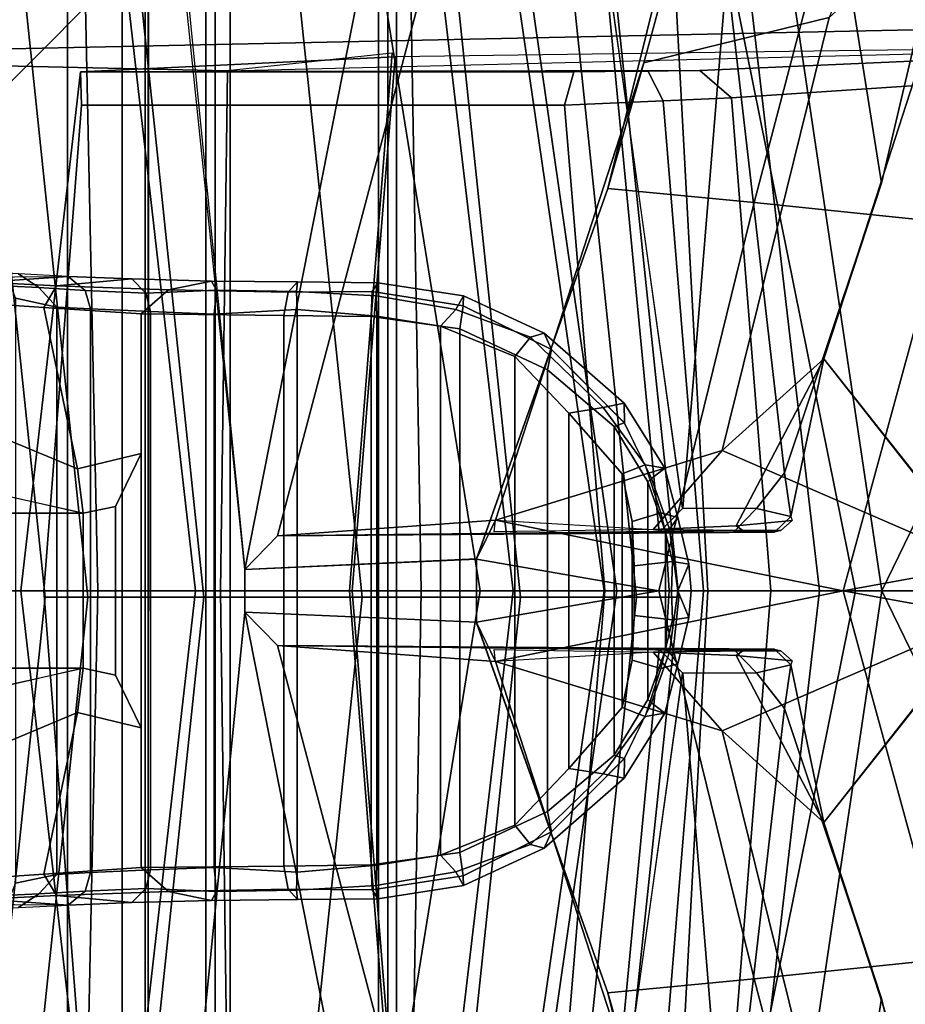
# Model space of a CAD drawing. Units: inches. Extents: x -132 to 154, y -99 to 68.
# Drawn here: x 45 to 46, y -24 to -23 of the extents above; entities that cross this region are included whole.
import ezdxf

# ---------------------------------------------------------------- set-up
doc = ezdxf.new("R2010")
doc.units = ezdxf.units.IN
doc.header["$MEASUREMENT"] = 0
for name, color, linetype in [('SEAT-BACKFABRIC', 5, 'Continuous'), ('SEAT-FOOTREST', 5, 'Continuous'), ('SEAT-FOOTRESTSUPPORT', 5, 'Continuous'), ('SEAT-FRAME', 5, 'Continuous')]:
    doc.layers.add(name, color=color, linetype=linetype)

# ---------------------------------------------------------------- blocks, each defined once
blk = doc.blocks.new('1SAYL_STOOL_UPHSMIDBCK_ARMS_0T')
at = {"layer": 'SEAT-BACKFABRIC'}
for points in [[(-8.7528, 0.9957, 42.9032), (-8.8649, 0, 42.9217), (-9.2396, 0, 43.9826), (-9.1279, 0.9788, 43.9646)], [(-9.1248, 0, 44.1297), (-8.7163, 0, 42.9737), (-8.6785, 0.9926, 42.9291), (-9.1048, 0.9475, 44.1346)], [(-9.504, 0.9223, 45.0096), (-9.1279, 0.9788, 43.9646), (-9.2396, 0, 43.9826), (-9.6132, 0, 45.0258)], [(-9.5048, 0, 45.1894), (-9.1248, 0, 44.1297), (-9.1048, 0.9475, 44.1346), (-9.4905, 0.8419, 45.1965)], [(-10.2274, 0.9257, 46.9634), (-9.8667, 0.9164, 46.0053), (-9.9731, 0, 46.015), (-10.3327, 0, 46.9738)], [(-9.504, 0.9223, 45.0096), (-9.6132, 0, 45.0258), (-9.9731, 0, 46.015), (-9.8667, 0.9164, 46.0053)], [(-9.7974, 0.8295, 46.04), (-10.1583, 0.8502, 46.9995), (-10.2079, 0, 47.0879), (-9.8419, 0, 46.1145)], [(-9.7974, 0.8295, 46.04), (-9.8419, 0, 46.1145), (-9.5048, 0, 45.1894), (-9.4905, 0.8419, 45.1965)], [(-9.9731, 0, 46.015), (-9.8667, -0.9164, 46.0053), (-10.2274, -0.9257, 46.9634), (-10.3327, 0, 46.9738)], [(-10.2079, 0, 47.0879), (-10.1583, -0.8502, 46.9995), (-9.7974, -0.8295, 46.04), (-9.8419, 0, 46.1145)], [(-9.9731, 0, 46.015), (-9.6132, 0, 45.0258), (-9.504, -0.9223, 45.0096), (-9.8667, -0.9164, 46.0053)], [(-9.5048, 0, 45.1894), (-9.8419, 0, 46.1145), (-9.7974, -0.8295, 46.04), (-9.4905, -0.8419, 45.1965)], [(-9.2396, 0, 43.9826), (-9.1279, -0.9788, 43.9646), (-9.504, -0.9223, 45.0096), (-9.6132, 0, 45.0258)], [(-9.1048, -0.9475, 44.1346), (-9.1248, 0, 44.1297), (-9.5048, 0, 45.1894), (-9.4905, -0.8419, 45.1965)], [(-9.2396, 0, 43.9826), (-8.8649, 0, 42.9217), (-8.7528, -0.9957, 42.9032), (-9.1279, -0.9788, 43.9646)], [(-8.6785, -0.9926, 42.9291), (-8.7163, 0, 42.9737), (-9.1248, 0, 44.1297), (-9.1048, -0.9475, 44.1346)]]:
    blk.add_3dface(points, dxfattribs=at)
at = {"layer": 'SEAT-FOOTREST'}
for points in [[(-9.808, 0.0077, 13.1277), (-9.7581, 0.0077, 13.3139), (-9.5444, 2.0356, 13.3139), (-9.5932, 2.046, 13.1277)], [(-9.7581, 0.0077, 12.9415), (-9.808, 0.0077, 13.1277), (-9.5932, 2.046, 13.1277), (-9.5444, 2.0356, 12.9415)], [(-9.7581, 0.0077, 13.3139), (-9.6217, 0.0077, 13.4503), (-9.411, 2.0072, 13.4503), (-9.5444, 2.0356, 13.3139)], [(-9.6217, 0.0077, 12.8051), (-9.7581, 0.0077, 12.9415), (-9.5444, 2.0356, 12.9415), (-9.411, 2.0072, 12.8051)], [(-9.6217, 0.0077, 13.4503), (-9.4355, 0.0077, 13.5002), (-9.2289, 1.9685, 13.5002), (-9.411, 2.0072, 13.4503)], [(-9.4355, 0.0077, 12.7552), (-9.6217, 0.0077, 12.8051), (-9.411, 2.0072, 12.8051), (-9.2289, 1.9685, 12.7552)], [(-9.4355, 0.0077, 13.5002), (-9.2493, 0.0077, 13.4503), (-9.0467, 1.9298, 13.4503), (-9.2289, 1.9685, 13.5002)], [(-9.2493, 0.0077, 12.8051), (-9.4355, 0.0077, 12.7552), (-9.2289, 1.9685, 12.7552), (-9.0467, 1.9298, 12.8051)], [(-9.2493, 0.0077, 13.4503), (-9.1129, 0.0077, 13.3139), (-8.9134, 1.9015, 13.3139), (-9.0467, 1.9298, 13.4503)], [(-9.1129, 0.0077, 12.9415), (-9.2493, 0.0077, 12.8051), (-9.0467, 1.9298, 12.8051), (-8.9134, 1.9015, 12.9415)], [(-9.1129, 0.0077, 13.3139), (-9.063, 0.0077, 13.1277), (-8.8645, 1.8911, 13.1277), (-8.9134, 1.9015, 13.3139)], [(-9.063, 0.0077, 13.1277), (-9.1129, 0.0077, 12.9415), (-8.9134, 1.9015, 12.9415), (-8.8645, 1.8911, 13.1277)], [(-9.5943, -2.0307, 13.1277), (-9.5455, -2.0204, 13.3139), (-9.7581, 0.0077, 13.3139), (-9.808, 0.0077, 13.1277)], [(-9.5455, -2.0204, 12.9415), (-9.5943, -2.0307, 13.1277), (-9.808, 0.0077, 13.1277), (-9.7581, 0.0077, 12.9415)], [(-9.5455, -2.0204, 13.3139), (-9.4121, -1.992, 13.4503), (-9.6217, 0.0077, 13.4503), (-9.7581, 0.0077, 13.3139)], [(-9.4121, -1.992, 12.8051), (-9.5455, -2.0204, 12.9415), (-9.7581, 0.0077, 12.9415), (-9.6217, 0.0077, 12.8051)], [(-9.4121, -1.992, 13.4503), (-9.2299, -1.9533, 13.5002), (-9.4355, 0.0077, 13.5002), (-9.6217, 0.0077, 13.4503)], [(-9.2299, -1.9533, 12.7552), (-9.4121, -1.992, 12.8051), (-9.6217, 0.0077, 12.8051), (-9.4355, 0.0077, 12.7552)], [(-9.2299, -1.9533, 13.5002), (-9.0478, -1.9146, 13.4503), (-9.2493, 0.0077, 13.4503), (-9.4355, 0.0077, 13.5002)], [(-9.0478, -1.9146, 12.8051), (-9.2299, -1.9533, 12.7552), (-9.4355, 0.0077, 12.7552), (-9.2493, 0.0077, 12.8051)], [(-9.0478, -1.9146, 13.4503), (-8.9144, -1.8862, 13.3139), (-9.1129, 0.0077, 13.3139), (-9.2493, 0.0077, 13.4503)], [(-8.9144, -1.8862, 12.9415), (-9.0478, -1.9146, 12.8051), (-9.2493, 0.0077, 12.8051), (-9.1129, 0.0077, 12.9415)], [(-8.9144, -1.8862, 13.3139), (-8.8656, -1.8759, 13.1277), (-9.063, 0.0077, 13.1277), (-9.1129, 0.0077, 13.3139)], [(-8.8656, -1.8759, 13.1277), (-8.9144, -1.8862, 12.9415), (-9.1129, 0.0077, 12.9415), (-9.063, 0.0077, 13.1277)]]:
    blk.add_3dface(points, dxfattribs=at)
at = {"layer": 'SEAT-FOOTRESTSUPPORT'}
for points in [[(-9.1097, 0.3531, 12.8018), (-9.0555, 0.3563, 12.8788), (-9.0316, 0.3724, 12.8622), (-9.0898, 0.3695, 12.7831)], [(-9.0898, 0.3695, 12.7831), (-8.9002, 0.3684, 12.7385), (-8.8467, 0.374, 12.8737), (-9.0316, 0.3724, 12.8622)], [(-9.0316, 0.3724, 12.8622), (-9.0555, 0.3563, 12.8788), (-9.022, 0.358, 12.9677), (-8.9913, 0.3747, 12.962)], [(-9.5543, 0.335, 12.487), (-9.5545, 0.3466, 12.6511), (-9.4538, 0.3621, 12.6416), (-9.4471, 0.3516, 12.4702)], [(-9.5545, 0.3466, 12.6511), (-9.5458, 0.3306, 12.6864), (-9.452, 0.3465, 12.675), (-9.4538, 0.3621, 12.6416)], [(-9.4538, 0.3621, 12.6416), (-9.3594, 0.363, 12.6542), (-9.3484, 0.3508, 12.4657), (-9.4471, 0.3516, 12.4702)], [(-9.452, 0.3465, 12.675), (-9.3582, 0.3518, 12.6723), (-9.3594, 0.363, 12.6542), (-9.4538, 0.3621, 12.6416)], [(-9.3484, 0.3508, 12.4657), (-9.3594, 0.363, 12.6542), (-9.2584, 0.364, 12.6696), (-9.2078, 0.3536, 12.4969)], [(-9.3594, 0.363, 12.6542), (-9.3582, 0.3518, 12.6723), (-9.2643, 0.3535, 12.6928), (-9.2584, 0.364, 12.6696)], [(-9.2643, 0.3535, 12.6928), (-9.1812, 0.3499, 12.7403), (-9.1648, 0.3666, 12.7164), (-9.2584, 0.364, 12.6696)], [(-9.2584, 0.364, 12.6696), (-9.1648, 0.3666, 12.7164), (-9.0762, 0.3584, 12.5616), (-9.2078, 0.3536, 12.4969)], [(-9.1648, 0.3666, 12.7164), (-9.1812, 0.3499, 12.7403), (-9.1097, 0.3531, 12.8018), (-9.0898, 0.3695, 12.7831)], [(-9.0762, 0.3584, 12.5616), (-9.1648, 0.3666, 12.7164), (-9.0898, 0.3695, 12.7831), (-8.992, 0.3626, 12.6277)], [(-8.9918, 0.3626, 12.628), (-8.9918, 0.3626, 12.628), (-9.0898, 0.3695, 12.7831), (-8.9002, 0.3684, 12.7385)], [(-9.0611, 0.3331, 12.543), (-9.0762, 0.3584, 12.5616), (-8.9918, 0.3626, 12.628), (-8.9801, 0.3386, 12.6115)], [(-9.5503, 0.3077, 12.4602), (-9.5543, 0.335, 12.487), (-9.4471, 0.3516, 12.4702), (-9.4461, 0.3222, 12.4433)], [(-9.4529, 0.3226, 12.683), (-9.3591, 0.3307, 12.6839), (-9.3582, 0.3518, 12.6723), (-9.452, 0.3465, 12.675)], [(-9.4471, 0.3516, 12.4702), (-9.3484, 0.3508, 12.4657), (-9.3434, 0.3236, 12.444), (-9.4461, 0.3222, 12.4433)], [(-9.3582, 0.3518, 12.6723), (-9.3591, 0.3307, 12.6839), (-9.2614, 0.3253, 12.7072), (-9.2643, 0.3535, 12.6928)], [(-9.3434, 0.3236, 12.444), (-9.3484, 0.3508, 12.4657), (-9.2078, 0.3536, 12.4969), (-9.1755, 0.3254, 12.4836)], [(-9.2614, 0.3253, 12.7072), (-9.1867, 0.3281, 12.75), (-9.1812, 0.3499, 12.7403), (-9.2643, 0.3535, 12.6928)], [(-9.2078, 0.3536, 12.4969), (-9.0762, 0.3584, 12.5616), (-9.0611, 0.3331, 12.543), (-9.1755, 0.3254, 12.4836)], [(-9.1812, 0.3499, 12.7403), (-9.1867, 0.3281, 12.75), (-9.116, 0.3313, 12.8133), (-9.1097, 0.3531, 12.8018)], [(-9.116, 0.3313, 12.8133), (-9.0764, 0.3334, 12.8579), (-9.0555, 0.3563, 12.8788), (-9.1097, 0.3531, 12.8018)], [(-9.0555, 0.3563, 12.8788), (-9.0764, 0.3334, 12.8579), (-9.0281, 0.3439, 12.9684), (-9.022, 0.358, 12.9677)], [(-9.6495, 0.3026, 12.6807), (-9.5545, 0.3466, 12.6511), (-9.5543, 0.335, 12.487), (-9.6582, 0.2834, 12.5203)], [(-9.6333, 0.2982, 12.7093), (-9.5458, 0.3306, 12.6864), (-9.5545, 0.3466, 12.6511), (-9.6495, 0.3026, 12.6807)], [(-9.5458, 0.3306, 12.6864), (-9.5275, 0.3109, 12.6903), (-9.4529, 0.3226, 12.683), (-9.452, 0.3465, 12.675)], [(-9.0611, 0.3331, 12.543), (-8.9801, 0.3386, 12.6115), (-9.0197, 0.1771, 12.5728), (-9.1007, 0.1433, 12.5187)], [(-9.0764, -0.3334, 12.8579), (-9.0281, -0.3439, 12.9684), (-9.0281, 0.3439, 12.9684), (-9.0764, 0.3334, 12.8579)], [(-9.6582, 0.2834, 12.5203), (-9.5543, 0.335, 12.487), (-9.5503, 0.3077, 12.4602), (-9.6533, 0.2595, 12.496)], [(-9.6149, 0.2754, 12.7184), (-9.5275, 0.3109, 12.6903), (-9.5458, 0.3306, 12.6864), (-9.6333, 0.2982, 12.7093)], [(-9.3591, -0.3307, 12.6839), (-9.3591, 0.3307, 12.6839), (-9.4529, 0.3226, 12.683), (-9.4529, -0.3226, 12.683)], [(-9.3591, -0.3307, 12.6839), (-9.2614, -0.3253, 12.7072), (-9.2614, 0.3253, 12.7072), (-9.3591, 0.3307, 12.6839)], [(-9.3434, -0.3236, 12.444), (-9.3434, 0.3236, 12.444), (-9.1755, 0.3254, 12.4836), (-9.1755, -0.3254, 12.4836)], [(-9.1867, -0.3281, 12.75), (-9.1867, 0.3281, 12.75), (-9.2614, 0.3253, 12.7072), (-9.2614, -0.3253, 12.7072)], [(-9.1867, -0.3281, 12.75), (-9.116, -0.3313, 12.8133), (-9.116, 0.3313, 12.8133), (-9.1867, 0.3281, 12.75)], [(-9.1755, 0.1613, 12.4836), (-9.1755, 0.3254, 12.4836), (-9.0611, 0.3331, 12.543), (-9.1007, 0.1433, 12.5187)], [(-9.0764, -0.3334, 12.8579), (-9.0764, 0.3334, 12.8579), (-9.116, 0.3313, 12.8133), (-9.116, -0.3313, 12.8133)], [(-9.5503, -0.3077, 12.4602), (-9.5503, 0.3077, 12.4602), (-9.4461, 0.3222, 12.4433), (-9.4461, -0.3222, 12.4433)], [(-9.5275, -0.3109, 12.6903), (-9.4529, -0.3226, 12.683), (-9.4529, 0.3226, 12.683), (-9.5275, 0.3109, 12.6903)], [(-9.3434, -0.3236, 12.444), (-9.4461, -0.3222, 12.4433), (-9.4461, 0.3222, 12.4433), (-9.3434, 0.3236, 12.444)], [(-9.7438, 0.1972, 12.5632), (-9.7435, 0.2204, 12.729), (-9.6495, 0.3026, 12.6807), (-9.6582, 0.2834, 12.5203)], [(-9.7435, 0.2204, 12.729), (-9.7187, 0.2154, 12.7663), (-9.6333, 0.2982, 12.7093), (-9.6495, 0.3026, 12.6807)], [(-9.5503, -0.3077, 12.4602), (-9.6533, -0.2595, 12.496), (-9.6533, 0.2595, 12.496), (-9.5503, 0.3077, 12.4602)], [(-9.5275, -0.3109, 12.6903), (-9.5275, 0.3109, 12.6903), (-9.6149, 0.2754, 12.7184), (-9.6149, -0.2754, 12.7184)], [(-9.7187, 0.2154, 12.7663), (-9.6783, 0.2089, 12.7557), (-9.6149, 0.2754, 12.7184), (-9.6333, 0.2982, 12.7093)], [(-9.7316, 0.1932, 12.539), (-9.7436, 0.1974, 12.5632), (-9.6582, 0.2834, 12.5203), (-9.6533, 0.2595, 12.496)], [(-9.6783, -0.2089, 12.7557), (-9.6149, -0.2754, 12.7184), (-9.6149, 0.2754, 12.7184), (-9.6783, 0.2089, 12.7557)], [(-9.7316, -0.1932, 12.539), (-9.7316, 0.1932, 12.539), (-9.6533, 0.2595, 12.496), (-9.6533, -0.2595, 12.496)], [(-9.7914, 0.144, 12.7681), (-9.7435, 0.2204, 12.729), (-9.7438, 0.1972, 12.5632), (-9.7757, 0.1318, 12.5842)], [(-9.7681, 0.148, 12.8012), (-9.7187, 0.2154, 12.7663), (-9.7435, 0.2204, 12.729), (-9.7914, 0.144, 12.7681)], [(-9.7411, 0.1373, 12.8046), (-9.6783, 0.2089, 12.7557), (-9.7187, 0.2154, 12.7663), (-9.7681, 0.148, 12.8012)], [(-9.6783, -0.2089, 12.7557), (-9.6783, 0.2089, 12.7557), (-9.7411, 0.1373, 12.8046), (-9.7411, -0.1373, 12.8046)], [(-9.7757, 0.1318, 12.5842), (-9.7436, 0.1974, 12.5632), (-9.7316, 0.1932, 12.539), (-9.7714, 0.128, 12.5664)], [(-9.7316, -0.1932, 12.539), (-9.7714, -0.128, 12.5664), (-9.7714, 0.128, 12.5664), (-9.7316, 0.1932, 12.539)], [(-9.1073, 0.0911, 12.508), (-9.1007, 0.1433, 12.5187), (-9.0197, 0.1771, 12.5728), (-8.9832, 0.1186, 12.5345)], [(-9.1755, 0.1613, 12.4836), (-9.1007, 0.1433, 12.5187), (-9.1073, 0.0911, 12.508), (-9.1455, 0.0991, 12.4964)], [(-9.1755, -0.1613, 12.4836), (-9.1755, 0.1613, 12.4836), (-9.1455, 0.0991, 12.4964), (-9.1455, -0.0991, 12.4964)], [(-9.8068, 0.0859, 12.7885), (-9.7867, 0.0915, 12.8241), (-9.7681, 0.148, 12.8012), (-9.7914, 0.144, 12.7681)], [(-9.797, 0.0723, 12.5987), (-9.8068, 0.0859, 12.7885), (-9.7914, 0.144, 12.7681), (-9.7757, 0.1318, 12.5842)], [(-9.7867, 0.0915, 12.8241), (-9.7528, 0.0815, 12.8225), (-9.7411, 0.1373, 12.8046), (-9.7681, 0.148, 12.8012)], [(-9.7921, 0.0692, 12.5831), (-9.797, 0.0723, 12.5987), (-9.7757, 0.1318, 12.5842), (-9.7714, 0.128, 12.5664)], [(-9.7921, -0.0692, 12.5831), (-9.7921, 0.0692, 12.5831), (-9.7714, 0.128, 12.5664), (-9.7714, -0.128, 12.5664)], [(-9.7528, -0.0815, 12.8225), (-9.7411, -0.1373, 12.8046), (-9.7411, 0.1373, 12.8046), (-9.7528, 0.0815, 12.8225)], [(-8.9834, 0.1195, 12.5343), (-8.8583, 0.121, 12.5368), (-8.8583, 0.0911, 12.508), (-9.1073, 0.0911, 12.508)], [(-9.1073, -0.0911, 12.508), (-9.1455, -0.0991, 12.4964), (-9.1455, 0.0991, 12.4964), (-9.1073, 0.0911, 12.508)], [(-9.8002, 0.0344, 12.8352), (-9.7867, 0.0915, 12.8241), (-9.8068, 0.0859, 12.7885), (-9.8195, 0.0313, 12.7941)], [(-9.8195, 0.0313, 12.7941), (-9.8068, 0.0859, 12.7885), (-9.797, 0.0723, 12.5987), (-9.8067, 0.0001, 12.606)], [(-9.7554, 0.0292, 12.8282), (-9.7528, 0.0815, 12.8225), (-9.7867, 0.0915, 12.8241), (-9.8002, 0.0344, 12.8352)], [(-9.7528, -0.0815, 12.8225), (-9.7528, 0.0815, 12.8225), (-9.7554, 0.0292, 12.8282), (-9.7554, -0.0292, 12.8282)], [(-9.1073, -0.0911, 12.508), (-9.1073, 0.0911, 12.508), (-8.8583, 0.0911, 12.508), (-8.8583, -0.0911, 12.508)], [(-9.8067, 0.0001, 12.606), (-9.797, 0.0723, 12.5987), (-9.7921, 0.0692, 12.5831), (-9.7965, 0, 12.5862)], [(-9.7921, -0.0692, 12.5831), (-9.7965, 0, 12.5862), (-9.7921, 0.0692, 12.5831)], [(-9.8222, 0, 12.7991), (-9.7991, 0.0005, 12.8384), (-9.8002, 0.0344, 12.8352), (-9.8195, 0.0313, 12.7941)], [(-9.8067, 0.0001, 12.606), (-9.8195, -0.0313, 12.7941), (-9.8222, 0, 12.7991), (-9.8195, 0.0313, 12.7941)], [(-9.7991, 0.0005, 12.8384), (-9.7554, 0, 12.8282), (-9.7554, 0.0292, 12.8282), (-9.8002, 0.0344, 12.8352)], [(-9.8195, -0.0313, 12.7941), (-9.8002, -0.0344, 12.8352), (-9.7991, 0.0005, 12.8384), (-9.8222, 0, 12.7991)], [(-9.8067, 0.0001, 12.606), (-9.797, -0.0723, 12.5987), (-9.8068, -0.0859, 12.7885), (-9.8195, -0.0313, 12.7941)], [(-9.7965, 0, 12.5862), (-9.7921, -0.0692, 12.5831), (-9.797, -0.0723, 12.5987), (-9.8067, 0.0001, 12.606)], [(-9.8002, -0.0344, 12.8352), (-9.7554, -0.0292, 12.8282), (-9.7554, 0, 12.8282), (-9.7991, 0.0005, 12.8384)], [(-9.8195, -0.0313, 12.7941), (-9.8068, -0.0859, 12.7885), (-9.7867, -0.0915, 12.8241), (-9.8002, -0.0344, 12.8352)], [(-9.8002, -0.0344, 12.8352), (-9.7867, -0.0915, 12.8241), (-9.7528, -0.0815, 12.8225), (-9.7554, -0.0292, 12.8282)], [(-9.7714, -0.128, 12.5664), (-9.7757, -0.1318, 12.5842), (-9.797, -0.0723, 12.5987), (-9.7921, -0.0692, 12.5831)], [(-9.7757, -0.1318, 12.5842), (-9.7914, -0.144, 12.7681), (-9.8068, -0.0859, 12.7885), (-9.797, -0.0723, 12.5987)], [(-9.7914, -0.144, 12.7681), (-9.7681, -0.148, 12.8012), (-9.7867, -0.0915, 12.8241), (-9.8068, -0.0859, 12.7885)], [(-9.7681, -0.148, 12.8012), (-9.7411, -0.1373, 12.8046), (-9.7528, -0.0815, 12.8225), (-9.7867, -0.0915, 12.8241)], [(-9.1455, -0.0991, 12.4964), (-9.1073, -0.0911, 12.508), (-9.1007, -0.1433, 12.5187), (-9.1755, -0.1613, 12.4836)], [(-9.1073, -0.0911, 12.508), (-8.8583, -0.0911, 12.508), (-8.8583, -0.121, 12.5368), (-8.9834, -0.1195, 12.5343)], [(-8.9832, -0.1186, 12.5345), (-9.0197, -0.1771, 12.5728), (-9.1007, -0.1433, 12.5187), (-9.1073, -0.0911, 12.508)], [(-9.7757, -0.1318, 12.5842), (-9.7438, -0.1972, 12.5632), (-9.7435, -0.2204, 12.729), (-9.7914, -0.144, 12.7681)], [(-9.7714, -0.128, 12.5664), (-9.7316, -0.1932, 12.539), (-9.7436, -0.1974, 12.5632), (-9.7757, -0.1318, 12.5842)], [(-9.7681, -0.148, 12.8012), (-9.7187, -0.2154, 12.7663), (-9.6783, -0.2089, 12.7557), (-9.7411, -0.1373, 12.8046)], [(-9.7914, -0.144, 12.7681), (-9.7435, -0.2204, 12.729), (-9.7187, -0.2154, 12.7663), (-9.7681, -0.148, 12.8012)], [(-9.1007, -0.1433, 12.5187), (-9.0611, -0.3331, 12.543), (-9.1755, -0.3254, 12.4836), (-9.1755, -0.1613, 12.4836)], [(-9.1007, -0.1433, 12.5187), (-9.0197, -0.1771, 12.5728), (-8.9801, -0.3386, 12.6115), (-9.0611, -0.3331, 12.543)], [(-9.6533, -0.2595, 12.496), (-9.6582, -0.2834, 12.5203), (-9.7436, -0.1974, 12.5632), (-9.7316, -0.1932, 12.539)], [(-9.6582, -0.2834, 12.5203), (-9.6495, -0.3026, 12.6807), (-9.7435, -0.2204, 12.729), (-9.7438, -0.1972, 12.5632)], [(-9.6495, -0.3026, 12.6807), (-9.6333, -0.2982, 12.7093), (-9.7187, -0.2154, 12.7663), (-9.7435, -0.2204, 12.729)], [(-9.6333, -0.2982, 12.7093), (-9.6149, -0.2754, 12.7184), (-9.6783, -0.2089, 12.7557), (-9.7187, -0.2154, 12.7663)], [(-9.6533, -0.2595, 12.496), (-9.5503, -0.3077, 12.4602), (-9.5543, -0.335, 12.487), (-9.6582, -0.2834, 12.5203)], [(-9.6333, -0.2982, 12.7093), (-9.5458, -0.3306, 12.6864), (-9.5275, -0.3109, 12.6903), (-9.6149, -0.2754, 12.7184)], [(-9.6582, -0.2834, 12.5203), (-9.5543, -0.335, 12.487), (-9.5545, -0.3466, 12.6511), (-9.6495, -0.3026, 12.6807)], [(-9.6495, -0.3026, 12.6807), (-9.5545, -0.3466, 12.6511), (-9.5458, -0.3306, 12.6864), (-9.6333, -0.2982, 12.7093)], [(-9.4461, -0.3222, 12.4433), (-9.4471, -0.3516, 12.4702), (-9.5543, -0.335, 12.487), (-9.5503, -0.3077, 12.4602)], [(-9.452, -0.3465, 12.675), (-9.4529, -0.3226, 12.683), (-9.5275, -0.3109, 12.6903), (-9.5458, -0.3306, 12.6864)], [(-9.452, -0.3465, 12.675), (-9.3582, -0.3518, 12.6723), (-9.3591, -0.3307, 12.6839), (-9.4529, -0.3226, 12.683)], [(-9.4461, -0.3222, 12.4433), (-9.3434, -0.3236, 12.444), (-9.3484, -0.3508, 12.4657), (-9.4471, -0.3516, 12.4702)], [(-9.1755, -0.3254, 12.4836), (-9.2078, -0.3536, 12.4969), (-9.3484, -0.3508, 12.4657), (-9.3434, -0.3236, 12.444)], [(-9.4538, -0.3621, 12.6416), (-9.452, -0.3465, 12.675), (-9.5458, -0.3306, 12.6864), (-9.5545, -0.3466, 12.6511)], [(-9.4471, -0.3516, 12.4702), (-9.4538, -0.3621, 12.6416), (-9.5545, -0.3466, 12.6511), (-9.5543, -0.335, 12.487)], [(-9.2643, -0.3535, 12.6928), (-9.2614, -0.3253, 12.7072), (-9.3591, -0.3307, 12.6839), (-9.3582, -0.3518, 12.6723)], [(-9.2643, -0.3535, 12.6928), (-9.1812, -0.3499, 12.7403), (-9.1867, -0.3281, 12.75), (-9.2614, -0.3253, 12.7072)], [(-9.1755, -0.3254, 12.4836), (-9.0611, -0.3331, 12.543), (-9.0762, -0.3584, 12.5616), (-9.2078, -0.3536, 12.4969)], [(-9.1097, -0.3531, 12.8018), (-9.116, -0.3313, 12.8133), (-9.1867, -0.3281, 12.75), (-9.1812, -0.3499, 12.7403)], [(-9.1097, -0.3531, 12.8018), (-9.0555, -0.3563, 12.8788), (-9.0764, -0.3334, 12.8579), (-9.116, -0.3313, 12.8133)], [(-9.022, -0.358, 12.9677), (-9.0281, -0.3439, 12.9684), (-9.0764, -0.3334, 12.8579), (-9.0555, -0.3563, 12.8788)], [(-8.9801, -0.3386, 12.6115), (-8.9918, -0.3626, 12.628), (-9.0762, -0.3584, 12.5616), (-9.0611, -0.3331, 12.543)], [(-9.4538, -0.3621, 12.6416), (-9.3594, -0.363, 12.6542), (-9.3582, -0.3518, 12.6723), (-9.452, -0.3465, 12.675)], [(-9.4471, -0.3516, 12.4702), (-9.3484, -0.3508, 12.4657), (-9.3594, -0.363, 12.6542), (-9.4538, -0.3621, 12.6416)], [(-9.2078, -0.3536, 12.4969), (-9.2584, -0.364, 12.6696), (-9.3594, -0.363, 12.6542), (-9.3484, -0.3508, 12.4657)], [(-9.2584, -0.364, 12.6696), (-9.2643, -0.3535, 12.6928), (-9.3582, -0.3518, 12.6723), (-9.3594, -0.363, 12.6542)], [(-9.2584, -0.364, 12.6696), (-9.1648, -0.3666, 12.7164), (-9.1812, -0.3499, 12.7403), (-9.2643, -0.3535, 12.6928)], [(-9.2078, -0.3536, 12.4969), (-9.0762, -0.3584, 12.5616), (-9.1648, -0.3666, 12.7164), (-9.2584, -0.364, 12.6696)], [(-9.0898, -0.3695, 12.7831), (-9.1097, -0.3531, 12.8018), (-9.1812, -0.3499, 12.7403), (-9.1648, -0.3666, 12.7164)], [(-8.992, -0.3626, 12.6277), (-9.0898, -0.3695, 12.7831), (-9.1648, -0.3666, 12.7164), (-9.0762, -0.3584, 12.5616)], [(-9.0898, -0.3695, 12.7831), (-9.0316, -0.3724, 12.8622), (-9.0555, -0.3563, 12.8788), (-9.1097, -0.3531, 12.8018)], [(-8.9913, -0.3747, 12.962), (-9.022, -0.358, 12.9677), (-9.0555, -0.3563, 12.8788), (-9.0316, -0.3724, 12.8622)], [(-8.9002, -0.3684, 12.7385), (-9.0898, -0.3695, 12.7831), (-8.9918, -0.3626, 12.628)], [(-9.0316, -0.3724, 12.8622), (-8.8467, -0.374, 12.8737), (-8.9002, -0.3684, 12.7385), (-9.0898, -0.3695, 12.7831)]]:
    blk.add_3dface(points, dxfattribs=at)
at = {"layer": 'SEAT-FRAME'}
for points in [[(-9.9687, 0.965, 39.7596), (-10.11, 1.4324, 40.6773), (-10.1838, 1.064, 40.867), (-10.046, 0.4792, 39.8897)], [(-9.7665, 0.6204, 41.2001), (-9.9373, 1.2484, 42.1863), (-9.9074, 1.2068, 42.2143), (-9.7244, 0.4727, 41.0811)], [(-8.4268, 0, 27.0997), (-8.358, 1.2317, 27.1121), (-9.3549, 0.9326, 27.446)], [(-10.1583, 1.2096, 39.8556), (-10.0312, 0.998, 39.0757), (-10.1806, 0.2758, 39.1732), (-10.3119, 0.639, 40.0945)], [(-9.9074, 1.2068, 42.2143), (-10.0648, 1.0984, 42.2529), (-9.8962, 0.4564, 41.2413), (-9.7244, 0.4727, 41.0811)], [(-9.1839, -1.1681, 38.3603), (-8.7736, -1.1727, 35.9346), (-8.7736, 1.1727, 35.9346), (-9.1839, 1.1681, 38.3603)], [(-9.1803, -1.1668, 28.6643), (-9.1803, 1.1668, 28.6643), (-8.877, 1.1745, 29.8804), (-8.877, -1.1745, 29.8804)], [(-9.2976, 0.0251, 38.4436), (-9.1839, 1.1681, 38.3603), (-9.214, 1.1048, 38.3548), (-9.5097, 1.0996, 38.3122)], [(-9.1803, -1.1668, 28.6643), (-9.4548, -1.1538, 27.7172), (-9.4548, 1.1538, 27.7172), (-9.1803, 1.1668, 28.6643)], [(-9.2976, -0.0251, 38.4436), (-9.1845, -1.121, 38.3602), (-9.1839, 1.1681, 38.3603), (-9.2976, 0.0251, 38.4436)], [(-9.4657, -1.1532, 27.7005), (-9.4757, -1.1366, 27.6914), (-9.4757, 1.1366, 27.6914), (-9.4657, 1.1532, 27.7005)], [(-9.4657, -1.1532, 27.7005), (-9.4657, 1.1532, 27.7005), (-9.4548, 1.1538, 27.7172), (-9.4548, -1.1538, 27.7172)], [(-9.4757, -1.1366, 27.6914), (-9.2803, -0.8128, 27.6565), (-9.2803, 0.8128, 27.6565), (-9.4757, 1.1366, 27.6914)], [(-9.3361, 0.0645, 38.4378), (-9.2976, 0.0251, 38.4436), (-9.5097, 1.0996, 38.3122), (-9.595, 1.0442, 38.2996)], [(-10.1195, 0.4332, 41.2329), (-9.8962, 0.4564, 41.2413), (-10.0648, 1.0984, 42.2529), (-10.2713, 1.0704, 42.2309)], [(-9.9782, 0.2726, 39.9808), (-10.046, 0.4792, 39.8897), (-10.1838, 1.064, 40.867), (-10.159, 0.8309, 41.0149)], [(-9.3361, 0.0645, 38.4378), (-9.595, 1.0442, 38.2996), (-9.7158, 0.7895, 38.2818), (-9.7847, 0.0686, 38.2726)], [(-9.8229, 0.9547, 30.0826), (-10.1092, 1.041, 28.9394), (-10.2964, 0, 28.9949), (-10.0156, 0, 30.1508)], [(-10.5816, 0.908, 26.3205), (-8.8138, 1.0204, 25.3175), (-8.8225, 0, 25.2855), (-10.6378, 0, 26.2806)], [(-9.9096, 0.9203, 38.2531), (-10.0466, 0, 38.2329), (-10.1806, 0.2758, 39.1732), (-10.0312, 0.998, 39.0757)], [(-9.9319, 0.1385, 39.0864), (-9.8642, 0.7274, 39.0456), (-9.9687, 0.965, 39.7596), (-10.046, 0.4792, 39.8897)], [(-9.9319, 0.1385, 39.0864), (-10.046, 0.4792, 39.8897), (-9.9687, 0.965, 39.7596), (-9.8642, 0.7274, 39.0456)], [(-9.6081, 0.8822, 31.2167), (-9.8229, 0.9547, 30.0826), (-10.0156, 0, 30.1508), (-9.7348, 0, 31.3072)], [(-9.9096, 0.9203, 38.2531), (-9.6032, 0.8052, 35.8382), (-9.7201, 0, 35.8013), (-10.0466, 0, 38.2329)], [(-9.6081, 0.8822, 31.2167), (-9.7348, 0, 31.3072), (-9.5741, 0, 33.4912), (-9.4452, 0.8011, 33.5007)], [(-9.9782, 0.2726, 39.9808), (-10.159, 0.8309, 41.0149), (-9.9844, 0.6739, 41.1429), (-9.8587, 0.1648, 40.0582)], [(-9.2519, -0.7907, 27.6591), (-9.2519, 0.7907, 27.6591), (-9.2803, 0.8128, 27.6565), (-9.2803, -0.8128, 27.6565)], [(-10.4136, 0.802, 26.5493), (-9.2625, 0.7793, 26.758), (-9.2625, -0.7793, 26.758), (-10.4136, -0.802, 26.5493)], [(-9.6032, 0.8052, 35.8382), (-9.4452, 0.8011, 33.5007), (-9.5741, 0, 33.4912), (-9.7201, 0, 35.8013)], [(-9.7158, 0.7895, 38.2818), (-9.8642, 0.7274, 39.0456), (-9.8126, 0.097, 38.2741), (-9.8117, 0.097, 38.2686)], [(-9.8126, 0.097, 38.2741), (-9.7847, 0.0686, 38.2726), (-9.7158, 0.7895, 38.2818)], [(-9.2519, -0.7907, 27.6591), (-9.089, -0.7801, 27.4516), (-9.089, 0.7801, 27.4516), (-9.2519, 0.7907, 27.6591)], [(-9.1533, 0.7767, 26.7521), (-9.1533, -0.7767, 26.7521), (-9.2625, -0.7793, 26.758), (-9.2625, 0.7793, 26.758)], [(-9.1533, 0.7767, 26.7521), (-8.7919, 0.7685, 26.645), (-8.7919, -0.7685, 26.645), (-9.1533, -0.7767, 26.7521)], [(-8.5472, -0.7676, 27.2911), (-8.5472, 0.7676, 27.2911), (-9.089, 0.7801, 27.4516), (-9.089, -0.7801, 27.4516)], [(-9.9319, 0.1385, 39.0864), (-9.8992, 0.0966, 38.8605), (-9.8126, 0.097, 38.2741), (-9.8642, 0.7274, 39.0456)], [(-9.5922, 0.083, 40.1794), (-9.8587, 0.1648, 40.0582), (-9.9844, 0.6739, 41.1429), (-9.7665, 0.6204, 41.2001)], [(-9.8697, 0.5794, 29.2459), (-10.7278, 0.6368, 26.6207), (-10.7832, 0, 26.6372), (-9.9161, 0, 29.2597)], [(-9.4206, 0, 27.4945), (-9.4709, 0.6319, 27.5305), (-9.4742, 0.6277, 27.841), (-9.4237, 0, 27.7399)], [(-9.0344, 0, 29.1201), (-9.4237, 0, 27.7399), (-9.4742, 0.6277, 27.841), (-9.1043, 0.61, 29.1408)], [(-9.4206, 0, 27.4945), (-9.2691, 0, 27.2821), (-9.2771, 0.611, 27.2992), (-9.4709, 0.6319, 27.5305)], [(-8.5562, 0, 27.0575), (-8.5562, 0.6274, 27.0562), (-9.2771, 0.611, 27.2992), (-9.2691, 0, 27.2821)], [(-9.7665, 0.6204, 41.2001), (-9.7244, 0.4727, 41.0811), (-9.5699, 0.0376, 40.2025), (-9.5922, 0.083, 40.1794)], [(-9.0344, 0, 29.1201), (-9.1043, 0.61, 29.1408), (-9.1056, 0.5706, 29.1817), (-9.0611, 0, 29.1685)], [(-9.7893, 0.576, 29.3332), (-9.8697, 0.5794, 29.2459), (-9.9161, 0, 29.2597), (-9.8368, 0, 29.3476)], [(-9.7893, 0.576, 29.3332), (-9.8368, 0, 29.3476), (-9.721, 0, 29.364), (-9.6734, 0.5706, 29.3499)], [(-9.1056, 0.5706, 29.1817), (-9.6734, 0.5706, 29.3499), (-9.721, 0, 29.364), (-9.0611, 0, 29.1685)], [(-10.1686, 0.0306, 40.3359), (-10.001, 0, 40.4386), (-10.1195, 0.4332, 41.2329), (-10.321, 0.5392, 41.2729)], [(-9.9319, 0.1385, 39.0864), (-10.046, 0.4792, 39.8897), (-9.9782, 0.2726, 39.9808), (-9.9394, 0.0871, 39.3239)], [(-9.57, 0.0371, 40.2027), (-9.7244, 0.4727, 41.0811), (-9.8962, 0.4564, 41.2413), (-9.7842, 0, 40.3954)], [(-9.8962, 0.4564, 41.2413), (-10.1195, 0.4332, 41.2329), (-10.001, 0, 40.4386), (-9.7842, 0, 40.3954)], [(-10.1686, 0.0306, 40.3359), (-10.2811, 0.1915, 40.2537), (-10.1943, 0, 39.7377), (-9.9782, 0.2726, 39.9808)], [(-10.1943, 0, 39.7377), (-10.1806, 0.2758, 39.1732), (-10.0466, 0, 38.2329), (-10.1368, 0, 39.0143)], [(-9.9782, 0.2726, 39.9808), (-9.8587, 0.1648, 40.0582), (-10.1686, 0.0306, 40.3359), (-9.9782, 0.2726, 39.9808)], [(-9.7775, 0.0721, 39.9505), (-9.8752, 0.0761, 39.7798), (-9.9782, 0.2726, 39.9808), (-9.8587, 0.1648, 40.0582)], [(-9.9409, 0.0825, 39.4783), (-9.9394, 0.0871, 39.3239), (-9.9782, 0.2726, 39.9808), (-9.8752, 0.0761, 39.7798)], [(-10.1686, 0.0306, 40.3359), (-9.8587, 0.1648, 40.0582), (-9.5922, 0.083, 40.1794), (-10.001, 0, 40.4386)], [(-9.7775, 0.0721, 39.9505), (-9.8587, 0.1648, 40.0582), (-9.5922, 0.083, 40.1794), (-9.5907, 0.0691, 40.138)], [(-9.9394, 0.0871, 39.3239), (-9.8992, 0.0966, 38.8605), (-9.9319, 0.1385, 39.0864)], [(-9.9394, 0.0871, 39.3239), (-9.9201, 0.0687, 39.2604), (-9.8722, 0.0687, 38.8645), (-9.8992, 0.0966, 38.8605)], [(-9.8126, 0.097, 38.2741), (-9.8992, 0.0966, 38.8605), (-9.8722, 0.0687, 38.8645), (-9.7847, 0.0686, 38.2726)], [(-9.57, 0.0371, 40.2027), (-9.7842, 0, 40.3954), (-10.001, 0, 40.4386), (-9.5922, 0.083, 40.1794)], [(-9.8831, 0.0708, 39.725), (-9.9277, 0.0708, 39.4746), (-9.9409, 0.0825, 39.4783), (-9.8752, 0.0761, 39.7798)], [(-9.5922, 0.083, 40.1794), (-9.3361, 0.0645, 38.4378), (-9.8831, 0.0708, 39.725), (-9.7775, 0.0721, 39.9505)], [(-9.2976, 0.0251, 38.4436), (-9.3361, 0.0645, 38.4378), (-9.5922, 0.083, 40.1794), (-9.57, 0.0371, 40.2027)], [(-9.3361, 0.0645, 38.4378), (-9.9201, 0.0687, 39.2604), (-9.9277, 0.0708, 39.4746), (-9.8831, 0.0708, 39.725)], [(-9.8752, 0.0761, 39.7798), (-9.7775, 0.0721, 39.9505), (-9.8831, 0.0708, 39.725)], [(-9.3361, 0.0645, 38.4378), (-9.7847, 0.0686, 38.2726), (-9.8722, 0.0687, 38.8645), (-9.9201, 0.0687, 39.2604)], [(-9.57, -0.0371, 40.2027), (-9.57, 0.0371, 40.2027), (-9.7842, 0, 40.3954), (-9.57, -0.0371, 40.2027)], [(-9.2976, 0.0251, 38.4436), (-9.57, 0.0371, 40.2027), (-9.5699, -0.0376, 40.2025), (-9.2976, -0.0251, 38.4436)], [(-10.7832, 0, 26.6372), (-10.7278, -0.6368, 26.6207), (-9.8697, -0.5794, 29.2459), (-9.9161, 0, 29.2597)], [(-8.8225, 0, 25.2855), (-8.8138, -1.0204, 25.3175), (-10.5816, -0.908, 26.3205), (-10.6378, 0, 26.2806)], [(-10.2964, 0, 28.9949), (-10.1092, -1.041, 28.9394), (-9.8229, -0.9547, 30.0826), (-10.0156, 0, 30.1508)], [(-10.1943, 0, 39.7377), (-10.2811, -0.1915, 40.2537), (-10.1686, -0.0306, 40.3359), (-9.9782, -0.2726, 39.9808)], [(-10.0466, 0, 38.2329), (-10.1806, -0.2758, 39.1732), (-10.1943, 0, 39.7377), (-10.1368, 0, 39.0143)], [(-10.1806, -0.2758, 39.1732), (-10.0466, 0, 38.2329), (-9.9096, -0.9203, 38.2531), (-10.0312, -0.998, 39.0757)], [(-10.001, 0, 40.4386), (-10.1195, -0.4332, 41.2329), (-9.8962, -0.4564, 41.2413), (-9.7842, 0, 40.3954)], [(-9.7201, 0, 35.8013), (-9.6032, -0.8052, 35.8382), (-9.9096, -0.9203, 38.2531), (-10.0466, 0, 38.2329)], [(-10.001, 0, 40.4386), (-9.7842, 0, 40.3954), (-9.57, -0.0371, 40.2027), (-9.5922, -0.083, 40.1794)], [(-9.9161, 0, 29.2597), (-9.8697, -0.5794, 29.2459), (-9.7893, -0.576, 29.3332), (-9.8368, 0, 29.3476)], [(-9.8962, -0.4564, 41.2413), (-9.7244, -0.4727, 41.0811), (-9.57, -0.0371, 40.2027), (-9.7842, 0, 40.3954)], [(-9.721, 0, 29.364), (-9.8368, 0, 29.3476), (-9.7893, -0.576, 29.3332), (-9.6734, -0.5706, 29.3499)], [(-9.721, 0, 29.364), (-9.6734, -0.5706, 29.3499), (-9.1056, -0.5706, 29.1817), (-9.0611, 0, 29.1685)], [(-9.4742, -0.6277, 27.841), (-9.4237, 0, 27.7399), (-9.0344, 0, 29.1201), (-9.1043, -0.61, 29.1408)], [(-9.2771, -0.611, 27.2992), (-8.5562, -0.6274, 27.0562), (-8.5562, 0, 27.0575), (-9.2691, 0, 27.2821)], [(-9.1056, -0.5706, 29.1817), (-9.1043, -0.61, 29.1408), (-9.0344, 0, 29.1201), (-9.0611, 0, 29.1685)], [(-10.1195, -0.4332, 41.2329), (-10.001, 0, 40.4386), (-10.1686, -0.0306, 40.3359), (-10.321, -0.5392, 41.2729)], [(-9.5922, -0.083, 40.1794), (-9.8587, -0.1648, 40.0582), (-10.1686, -0.0306, 40.3359), (-10.001, 0, 40.4386)], [(-10.0156, 0, 30.1508), (-9.8229, -0.9547, 30.0826), (-9.6081, -0.8822, 31.2167), (-9.7348, 0, 31.3072)], [(-9.5741, 0, 33.4912), (-9.7348, 0, 31.3072), (-9.6081, -0.8822, 31.2167), (-9.4452, -0.8011, 33.5007)], [(-9.5741, 0, 33.4912), (-9.4452, -0.8011, 33.5007), (-9.6032, -0.8052, 35.8382), (-9.7201, 0, 35.8013)], [(-9.4742, -0.6277, 27.841), (-9.4709, -0.6319, 27.5305), (-9.4206, 0, 27.4945), (-9.4237, 0, 27.7399)], [(-9.2771, -0.611, 27.2992), (-9.2691, 0, 27.2821), (-9.4206, 0, 27.4945), (-9.4709, -0.6319, 27.5305)], [(-9.3549, -0.9326, 27.446), (-8.358, -1.2317, 27.1121), (-8.4268, 0, 27.0997), (-9.3549, -0.9326, 27.446)], [(-10.1686, -0.0306, 40.3359), (-9.8587, -0.1648, 40.0582), (-9.9782, -0.2726, 39.9808)], [(-9.5097, -1.0996, 38.3122), (-9.2976, -0.0251, 38.4436), (-9.3361, -0.0645, 38.4378), (-9.595, -1.0442, 38.2996)], [(-9.5922, -0.083, 40.1794), (-9.3361, -0.0645, 38.4378), (-9.2976, -0.0251, 38.4436), (-9.57, -0.0371, 40.2027)], [(-9.214, -1.1048, 38.3548), (-9.1839, -1.1681, 38.3603), (-9.2976, -0.0251, 38.4436), (-9.5097, -1.0996, 38.3122)], [(-9.5699, -0.0376, 40.2025), (-9.7244, -0.4727, 41.0811), (-9.7665, -0.6204, 41.2001), (-9.5922, -0.083, 40.1794)], [(-9.8722, -0.0687, 38.8645), (-9.9201, -0.0687, 39.2604), (-9.9394, -0.0871, 39.3239), (-9.8992, -0.0966, 38.8605)], [(-9.9277, -0.0708, 39.4746), (-9.9201, -0.0687, 39.2604), (-9.3361, -0.0645, 38.4378), (-9.8831, -0.0708, 39.725)], [(-9.8722, -0.0687, 38.8645), (-9.7847, -0.0686, 38.2726), (-9.3361, -0.0645, 38.4378), (-9.9201, -0.0687, 39.2604)], [(-9.8722, -0.0687, 38.8645), (-9.8992, -0.0966, 38.8605), (-9.8126, -0.097, 38.2741), (-9.7847, -0.0686, 38.2726)], [(-9.8831, -0.0708, 39.725), (-9.3361, -0.0645, 38.4378), (-9.5922, -0.083, 40.1794), (-9.7775, -0.0721, 39.9505)], [(-9.5922, -0.083, 40.1794), (-9.8587, -0.1648, 40.0582), (-9.7775, -0.0721, 39.9505), (-9.5907, -0.0691, 40.138)], [(-9.7158, -0.7895, 38.2818), (-9.7847, -0.0686, 38.2726), (-9.8126, -0.097, 38.2741), (-9.7158, -0.7895, 38.2818)], [(-9.7158, -0.7895, 38.2818), (-9.595, -1.0442, 38.2996), (-9.3361, -0.0645, 38.4378), (-9.7847, -0.0686, 38.2726)], [(-9.9782, -0.2726, 39.9808), (-9.8752, -0.0761, 39.7798), (-9.7775, -0.0721, 39.9505), (-9.8587, -0.1648, 40.0582)], [(-9.9782, -0.2726, 39.9808), (-9.9394, -0.0871, 39.3239), (-9.9409, -0.0825, 39.4783), (-9.8752, -0.0761, 39.7798)], [(-9.9409, -0.0825, 39.4783), (-9.9277, -0.0708, 39.4746), (-9.8831, -0.0708, 39.725), (-9.8752, -0.0761, 39.7798)], [(-9.8831, -0.0708, 39.725), (-9.7775, -0.0721, 39.9505), (-9.8752, -0.0761, 39.7798), (-9.8831, -0.0708, 39.725)], [(-9.9782, -0.2726, 39.9808), (-10.046, -0.4792, 39.8897), (-9.9319, -0.1385, 39.0864), (-9.9394, -0.0871, 39.3239)], [(-9.9844, -0.6739, 41.1429), (-9.8587, -0.1648, 40.0582), (-9.5922, -0.083, 40.1794), (-9.7665, -0.6204, 41.2001)], [(-9.9319, -0.1385, 39.0864), (-9.8992, -0.0966, 38.8605), (-9.9394, -0.0871, 39.3239), (-9.9319, -0.1385, 39.0864)], [(-9.8126, -0.097, 38.2741), (-9.8992, -0.0966, 38.8605), (-9.9319, -0.1385, 39.0864), (-9.8642, -0.7274, 39.0456)], [(-9.8126, -0.097, 38.2741), (-9.8642, -0.7274, 39.0456), (-9.7158, -0.7895, 38.2818), (-9.8117, -0.097, 38.2686)], [(-9.9687, -0.965, 39.7596), (-9.8642, -0.7274, 39.0456), (-9.9319, -0.1385, 39.0864), (-10.046, -0.4792, 39.8897)], [(-9.9687, -0.965, 39.7596), (-10.046, -0.4792, 39.8897), (-9.9319, -0.1385, 39.0864), (-9.8642, -0.7274, 39.0456)], [(-9.9844, -0.6739, 41.1429), (-10.159, -0.8309, 41.0149), (-9.9782, -0.2726, 39.9808), (-9.8587, -0.1648, 40.0582)], [(-10.1806, -0.2758, 39.1732), (-10.0312, -0.998, 39.0757), (-10.1583, -1.2096, 39.8556), (-10.3119, -0.639, 40.0945)], [(-10.1838, -1.064, 40.867), (-10.046, -0.4792, 39.8897), (-9.9782, -0.2726, 39.9808), (-10.159, -0.8309, 41.0149)], [(-10.0648, -1.0984, 42.2529), (-9.8962, -0.4564, 41.2413), (-10.1195, -0.4332, 41.2329), (-10.2713, -1.0704, 42.2309)], [(-9.8962, -0.4564, 41.2413), (-10.0648, -1.0984, 42.2529), (-9.9074, -1.2068, 42.2143), (-9.7244, -0.4727, 41.0811)], [(-9.9074, -1.2068, 42.2143), (-9.9373, -1.2484, 42.1863), (-9.7665, -0.6204, 41.2001), (-9.7244, -0.4727, 41.0811)], [(-10.1838, -1.064, 40.867), (-10.11, -1.4324, 40.6773), (-9.9687, -0.965, 39.7596), (-10.046, -0.4792, 39.8897)], [(-9.8326, -0.6115, 29.2349), (-9.7718, -0.6104, 29.3003), (-9.7893, -0.576, 29.3332), (-9.8697, -0.5794, 29.2459)], [(-9.6844, -0.61, 29.3126), (-9.6734, -0.5706, 29.3499), (-9.7893, -0.576, 29.3332), (-9.7718, -0.6104, 29.3003)], [(-9.6844, -0.61, 29.3126), (-9.1043, -0.61, 29.1408), (-9.1056, -0.5706, 29.1817), (-9.6734, -0.5706, 29.3499)], [(-10.5162, -0.6419, 27.0153), (-9.8326, -0.6115, 29.2349), (-9.8697, -0.5794, 29.2459), (-10.7278, -0.6368, 26.6207)], [(-10.5162, -0.6419, 27.0153), (-10.5305, -0.6686, 26.5648), (-8.5562, -0.6274, 27.0562), (-9.2771, -0.611, 27.2992)], [(-9.1043, -0.61, 29.1408), (-9.8326, -0.6115, 29.2349), (-10.5162, -0.6419, 27.0153), (-9.4742, -0.6277, 27.841)], [(-9.4742, -0.6277, 27.841), (-9.4709, -0.6319, 27.5305), (-9.2771, -0.611, 27.2992), (-10.5162, -0.6419, 27.0153)], [(-9.1043, -0.61, 29.1408), (-9.6844, -0.61, 29.3126), (-9.8326, -0.6115, 29.2349), (-9.1043, -0.61, 29.1408)], [(-10.2234, -1.2803, 42.1081), (-9.9844, -0.6739, 41.1429), (-9.7665, -0.6204, 41.2001), (-9.937, -1.2469, 42.1839)], [(-8.5562, -0.6274, 27.0562), (-10.5305, -0.6686, 26.5648), (-10.4588, -0.8848, 26.5436), (-10.3871, -0.9796, 26.5042)]]:
    blk.add_3dface(points, dxfattribs=at)

msp = doc.modelspace()

# ---------------------------------------------------------------- block references
at = {"rotation": 180}
msp.add_blockref('1SAYL_STOOL_UPHSMIDBCK_ARMS_0T', (36.0384, -23.7714), dxfattribs=at)

doc.saveas('drawing.dxf')
